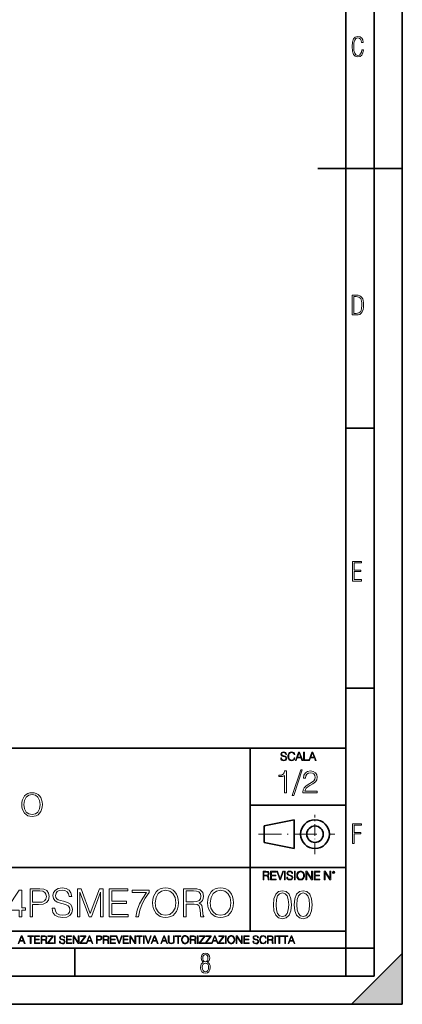
# Model space of a CAD drawing. Extents: x 0 to 420, y 0 to 297.
# Drawn here: x 352 to 420, y 0 to 175 of the extents above; entities that cross this region are included whole.
import ezdxf

# ---------------------------------------------------------------- set-up
doc = ezdxf.new("R2010")
doc.units = 0
doc.linetypes.add('DASHDOT', pattern=[18.5, 12, -3, 0.5, -3])

msp = doc.modelspace()

# ---------------------------------------------------------------- linework, layer by layer
at = {"color": 7, "lineweight": 35}
for p, q in [((420, 0), (420, 297)), ((420, 0), (420, 297)), ((415, 4.99976), (415, 292)), ((410, 9.99976), (410, 287)), ((405, 148.5), (420, 148.5)), ((410, 102.333), (415, 102.333)), ((410, 56.166401), (415, 56.166401)), ((234.999802, 45.500252), (410, 45.500252)), ((393, 13.00025), (393, 45.500252)), ((393, 35.384029), (410, 35.384029)), ((395.458008, 31.689131), (400.769989, 32.769131)), ((395.458008, 28.75433), (395.458008, 31.689131)), ((400.769989, 27.67433), (400.769989, 32.769131)), ((395.458008, 28.75433), (400.769989, 27.67433)), ((254.999802, 24.300249), (410, 24.300249)), ((234.999802, 13.00025), (410, 13.00025)), ((25.000401, 9.99976), (410, 9.99976)), ((234.999802, 10.00025), (410, 10.00025)), ((361.875, 4.99976), (361.875, 9.99976)), ((410, 9.99976), (415, 9.99976)), ((410, 4.99976), (410, 9.99976)), ((411, 0), (420, 9)), ((420, 0), (420, 9)), ((267.5, 4.99976), (415, 4.99976)), ((0, 0), (420, 0)), ((0, 0), (420, 0)), ((411, 0), (420, 0))]:
    msp.add_line(p, q, dxfattribs=at)
at = {"color": 7, "linetype": 'DASHDOT', "lineweight": 18, "ltscale": 0.173997}
msp.add_line((404.497986, 26.70113), (404.497986, 33.66103), dxfattribs=at)
at = {"color": 7, "linetype": 'DASHDOT', "lineweight": 18, "ltscale": 0.338425}
msp.add_line((394.484009, 30.221729), (408.020996, 30.221729), dxfattribs=at)
at = {"color": 7, "lineweight": 18}
for points in [[(413.098236, 169.552216), (412.802246, 169.552216), (412.727081, 169.129395), (412.586151, 168.82402), (412.374725, 168.640808), (412.106934, 168.579727), (411.778076, 168.673691), (411.552582, 168.964966), (411.421051, 169.448853), (411.378754, 170.130066), (411.421051, 170.80658), (411.552582, 171.290466), (411.778076, 171.581741), (412.106934, 171.680405), (412.370026, 171.624023), (412.576752, 171.468994), (412.712982, 171.210602), (412.774048, 170.862946), (413.074738, 170.862946), (412.994873, 171.323349), (412.802246, 171.661606), (412.496887, 171.873016), (412.106934, 171.948181), (411.637146, 171.835434), (411.317688, 171.497177), (411.129761, 170.928726), (411.073395, 170.130066), (411.129761, 169.322006), (411.317688, 168.753555), (411.637146, 168.415298), (412.106934, 168.307251), (412.501587, 168.382416), (412.802246, 168.61731), (412.999573, 169.007248)], [(411.109863, 122.479729), (411.838043, 122.479729), (412.166901, 122.49852), (412.439392, 122.573685), (412.660187, 122.695839), (412.834015, 122.879059), (412.960876, 123.118652), (413.05014, 123.419327), (413.101807, 123.790466), (413.120605, 124.232079), (413.101807, 124.668991), (413.05014, 125.040131), (412.965576, 125.340805), (412.834015, 125.580399), (412.660187, 125.758926), (412.439392, 125.881073), (412.162201, 125.956238), (411.838043, 125.979729), (411.109863, 125.979729)], [(411.401154, 122.742813), (411.401154, 125.721336), (411.819275, 125.721336), (412.307861, 125.641472), (412.608521, 125.387779), (412.75885, 124.927383), (412.791748, 124.607918), (412.805847, 124.227379), (412.75885, 123.527382), (412.608521, 123.066978), (412.307861, 122.817986), (411.819275, 122.742813)], [(411.14386, 75.172127), (412.75058, 75.172127), (412.75058, 75.444611), (411.43515, 75.444611), (411.43515, 76.868103), (412.619019, 76.868103), (412.619019, 77.135887), (411.43515, 77.135887), (411.43515, 78.399643), (412.75058, 78.399643), (412.75058, 78.672127), (411.14386, 78.672127)], [(398.408203, 43.764439), (398.408203, 43.754005), (398.443665, 43.545383), (398.552155, 43.393089), (398.727417, 43.301292), (398.967316, 43.267914), (399.18219, 43.29921), (399.34494, 43.384743), (399.447144, 43.520348), (399.484711, 43.701851), (399.455505, 43.862492), (399.369965, 43.98349), (399.223938, 44.0732), (399.013214, 44.142044), (398.837982, 44.185856), (398.723236, 44.223408), (398.646027, 44.275562), (398.600159, 44.346497), (398.585541, 44.442463), (398.606415, 44.561378), (398.673157, 44.651085), (398.781647, 44.705326), (398.929779, 44.726189), (399.084137, 44.703239), (399.200989, 44.638569), (399.271912, 44.534256), (399.299042, 44.392391), (399.440887, 44.392391), (399.403351, 44.584328), (399.303192, 44.728275), (399.146729, 44.817986), (398.936035, 44.849277), (398.729492, 44.817986), (398.575104, 44.736622), (398.477051, 44.60936), (398.443665, 44.446636), (398.468719, 44.288082), (398.543823, 44.177509), (398.671082, 44.098236), (398.85257, 44.039822), (398.994446, 44.004353), (399.150909, 43.954285), (399.259399, 43.893784), (399.321991, 43.808247), (399.342834, 43.687248), (399.31781, 43.564159), (399.244781, 43.47028), (399.12796, 43.409779), (398.969421, 43.391003), (398.789978, 43.416039), (398.658569, 43.489056), (398.577209, 43.605885), (398.550079, 43.764439)], [(400.796936, 43.799904), (400.755219, 43.626747), (400.661346, 43.497398), (400.521576, 43.418121), (400.342133, 43.391003), (400.125183, 43.434814), (399.962463, 43.564159), (399.858154, 43.776955), (399.822662, 44.064854), (399.858154, 44.348583), (399.960358, 44.555119), (400.121002, 44.682381), (400.337982, 44.726189), (400.509033, 44.701157), (400.644653, 44.630222), (400.738525, 44.517567), (400.782349, 44.371529), (400.917938, 44.371529), (400.867889, 44.567635), (400.748962, 44.717846), (400.56955, 44.813812), (400.337982, 44.849277), (400.066772, 44.795036), (399.954102, 44.730362), (399.858154, 44.640656), (399.726715, 44.394478), (399.691254, 44.23801), (399.680817, 44.062767), (399.691254, 43.883354), (399.726715, 43.726887), (399.856049, 43.476536), (400.062592, 43.320068), (400.333801, 43.267914), (400.57373, 43.305466), (400.757294, 43.407692), (400.878296, 43.574589), (400.932556, 43.799904)], [(401.020172, 43.309639), (401.164124, 43.309639), (401.335205, 43.768608), (402.011139, 43.768608), (402.180115, 43.309639), (402.324066, 43.309639), (401.754517, 44.809639), (401.589722, 44.809639)], [(401.381104, 43.891697), (401.671082, 44.663601), (401.963135, 43.891697)], [(402.482605, 43.309639), (403.390137, 43.309639), (403.390137, 43.432728), (402.6203, 43.432728), (402.6203, 44.809639), (402.482605, 44.809639)], [(403.390137, 43.309639), (403.534088, 43.309639), (403.705139, 43.768608), (404.381104, 43.768608), (404.550079, 43.309639), (404.694031, 43.309639), (404.124481, 44.809639), (403.959656, 44.809639)], [(403.751038, 43.891697), (404.041046, 44.663601), (404.333099, 43.891697)], [(399.06485, 37.566906), (399.432037, 37.566906), (399.432037, 41.455639), (399.109375, 41.455639), (399.025909, 41.105152), (398.842316, 40.865932), (398.536346, 40.726849), (398.124664, 40.687908), (398.102417, 40.687908), (398.102417, 40.448685), (398.158051, 40.448685), (398.703247, 40.498756), (399.06485, 40.665653)], [(401.968903, 41.672607), (400.472351, 37.09959), (400.744965, 37.09959), (402.235931, 41.672607)], [(402.358307, 37.566906), (404.867371, 37.566906), (404.867371, 37.878448), (402.71994, 37.878448), (402.786682, 38.151051), (402.953583, 38.401398), (403.203949, 38.629494), (403.554413, 38.857586), (404.132996, 39.185822), (404.578064, 39.530746), (404.811737, 39.897923), (404.889618, 40.331856), (404.806152, 40.79361), (404.566956, 41.149658), (404.194214, 41.372192), (403.710205, 41.455639), (403.181671, 41.366627), (402.792267, 41.11628), (402.541901, 40.715725), (402.447327, 40.164959), (402.814514, 40.164959), (402.870148, 40.582207), (403.042603, 40.882622), (403.32077, 41.060646), (403.699066, 41.127407), (404.038422, 41.071774), (404.299896, 40.916), (404.461243, 40.660091), (404.52243, 40.320732), (404.461243, 39.992496), (404.283203, 39.714333), (403.877106, 39.413918), (403.309631, 39.074554), (402.886841, 38.768574), (402.586426, 38.445904), (402.408386, 38.089855), (402.352753, 37.683735)], [(352.423584, 35.473736), (352.451416, 35.000854), (352.551544, 34.589172), (352.918732, 33.927143), (353.497314, 33.509895), (353.853363, 33.404194), (354.253906, 33.36525), (354.648926, 33.404194), (355.004974, 33.509895), (355.322083, 33.682358), (355.589111, 33.927143), (355.800507, 34.227558), (355.956299, 34.589172), (356.050873, 35.000854), (356.089813, 35.473736), (356.056427, 35.941051), (355.956299, 36.352734), (355.800507, 36.714348), (355.589111, 37.020329), (355.322083, 37.259548), (355.004974, 37.432011), (354.648926, 37.543278), (354.253906, 37.582218), (353.853363, 37.543278), (353.497314, 37.432011), (353.18576, 37.259548), (352.918732, 37.020329), (352.551544, 36.352734), (352.451416, 35.935486)], [(352.80191, 35.473736), (352.907593, 36.219215), (353.202454, 36.781105), (353.664215, 37.131592), (354.253906, 37.253986), (354.849182, 37.131592), (355.305389, 36.781105), (355.605804, 36.224777), (355.711487, 35.473736), (355.605804, 34.717129), (355.305389, 34.160801), (354.849182, 33.810314), (354.253906, 33.693485), (353.658661, 33.810314), (353.202454, 34.160801), (352.902039, 34.717129)], [(411.14386, 28.569124), (411.43515, 28.569124), (411.43515, 30.265097), (412.619019, 30.265097), (412.619019, 30.532883), (411.43515, 30.532883), (411.43515, 31.79664), (412.75058, 31.79664), (412.75058, 32.069122), (411.14386, 32.069122)], [(395.266907, 22.126818), (395.404602, 22.126818), (395.404602, 22.798584), (395.842712, 22.798584), (395.990814, 22.783981), (396.080536, 22.733912), (396.126434, 22.635859), (396.149384, 22.479391), (396.166077, 22.281199), (396.178589, 22.187319), (396.199463, 22.126818), (396.351746, 22.126818), (396.351746, 22.14768), (396.320465, 22.195663), (396.303772, 22.285372), (396.284973, 22.510685), (396.270386, 22.637943), (396.243256, 22.735996), (396.189026, 22.809015), (396.097229, 22.859085), (396.199463, 22.913326), (396.276642, 22.992603), (396.32254, 23.099001), (396.339233, 23.228348), (396.291229, 23.428625), (396.15564, 23.566317), (395.980408, 23.618473), (395.767609, 23.626818), (395.266907, 23.626818)], [(395.404602, 22.921671), (395.404602, 23.503731), (395.794708, 23.503731), (395.957458, 23.495384), (396.084717, 23.451574), (396.166077, 23.355608), (396.197357, 23.224174), (396.172333, 23.084398), (396.10141, 22.990517), (395.978302, 22.936275), (395.80307, 22.921671)], [(396.616699, 22.126818), (397.624359, 22.126818), (397.624359, 22.249905), (396.754395, 22.249905), (396.754395, 22.836136), (397.526306, 22.836136), (397.526306, 22.959225), (396.754395, 22.959225), (396.754395, 23.503731), (397.599304, 23.503731), (397.599304, 23.626818), (396.616699, 23.626818)], [(398.231445, 22.126818), (398.379547, 22.126818), (398.899017, 23.626818), (398.759247, 23.626818), (398.306549, 22.302061), (397.853821, 23.626818), (397.709869, 23.626818)], [(399.07428, 22.126818), (399.211975, 22.126818), (399.211975, 23.626818), (399.07428, 23.626818)], [(399.48526, 22.581615), (399.48526, 22.571184), (399.520721, 22.362562), (399.629211, 22.210266), (399.804443, 22.118473), (400.044373, 22.085093), (400.259247, 22.116386), (400.421967, 22.201921), (400.5242, 22.337526), (400.561768, 22.51903), (400.532562, 22.679668), (400.447021, 22.800671), (400.300964, 22.890379), (400.090271, 22.959225), (399.915039, 23.003035), (399.800293, 23.040586), (399.723083, 23.092743), (399.677185, 23.163673), (399.662598, 23.259642), (399.683441, 23.378555), (399.750214, 23.468264), (399.858704, 23.522507), (400.006836, 23.543369), (400.161194, 23.52042), (400.278046, 23.455748), (400.348969, 23.351435), (400.376099, 23.209572), (400.517944, 23.209572), (400.480408, 23.401505), (400.380249, 23.545454), (400.223785, 23.635162), (400.013092, 23.666456), (399.806549, 23.635162), (399.652161, 23.553799), (399.554108, 23.42654), (399.520721, 23.263813), (399.545776, 23.105261), (399.62088, 22.99469), (399.748138, 22.915413), (399.929626, 22.856998), (400.071503, 22.821533), (400.227966, 22.771463), (400.336456, 22.710962), (400.399017, 22.625427), (400.419891, 22.504425), (400.394867, 22.381338), (400.321838, 22.287458), (400.205017, 22.226957), (400.046448, 22.208181), (399.867035, 22.233215), (399.735596, 22.306234), (399.654236, 22.423063), (399.627136, 22.581615)], [(400.832977, 22.126818), (400.970673, 22.126818), (400.970673, 23.626818), (400.832977, 23.626818)], [(401.252289, 22.875774), (401.262726, 22.698444), (401.300293, 22.544064), (401.437988, 22.295803), (401.654938, 22.139336), (401.788452, 22.099697), (401.93866, 22.085093), (402.086792, 22.099697), (402.220306, 22.139336), (402.339233, 22.204008), (402.439362, 22.295803), (402.518646, 22.408459), (402.577057, 22.544064), (402.612518, 22.698444), (402.627136, 22.875774), (402.614624, 23.051018), (402.577057, 23.205399), (402.518646, 23.341003), (402.439362, 23.455748), (402.339233, 23.545454), (402.220306, 23.610128), (402.086792, 23.651852), (401.93866, 23.666456), (401.788452, 23.651852), (401.654938, 23.610128), (401.538116, 23.545454), (401.437988, 23.455748), (401.300293, 23.205399), (401.262726, 23.048931)], [(401.394165, 22.875774), (401.433807, 23.155329), (401.544373, 23.366039), (401.717529, 23.497471), (401.93866, 23.543369), (402.161896, 23.497471), (402.332977, 23.366039), (402.445618, 23.157415), (402.48526, 22.875774), (402.445618, 22.592047), (402.332977, 22.383425), (402.161896, 22.251991), (401.93866, 22.208181), (401.715454, 22.251991), (401.544373, 22.383425), (401.431702, 22.592047)], [(402.89624, 22.126818), (403.033936, 22.126818), (403.033936, 23.414022), (403.87677, 22.126818), (404.029083, 22.126818), (404.029083, 23.626818), (403.891388, 23.626818), (403.891388, 22.339613), (403.048553, 23.626818), (402.89624, 23.626818)], [(404.36496, 22.126818), (405.37262, 22.126818), (405.37262, 22.249905), (404.502655, 22.249905), (404.502655, 22.836136), (405.274567, 22.836136), (405.274567, 22.959225), (404.502655, 22.959225), (404.502655, 23.503731), (405.347565, 23.503731), (405.347565, 23.626818), (404.36496, 23.626818)], [(406.148682, 22.126818), (406.286377, 22.126818), (406.286377, 23.414022), (407.129211, 22.126818), (407.281494, 22.126818), (407.281494, 23.626818), (407.143829, 23.626818), (407.143829, 22.339613), (406.300964, 23.626818), (406.148682, 23.626818)], [(407.596527, 23.428625), (407.611145, 23.351435), (407.652863, 23.288849), (407.792633, 23.232519), (407.932404, 23.288849), (407.974121, 23.351435), (407.990814, 23.428625), (407.974121, 23.503731), (407.932404, 23.568403), (407.867737, 23.610128), (407.792633, 23.626818), (407.715454, 23.610128), (407.652863, 23.568403)], [(407.692505, 23.430712), (407.72171, 23.501644), (407.792633, 23.532938), (407.861481, 23.501644), (407.892761, 23.430712), (407.863556, 23.359779), (407.792633, 23.330572), (407.719604, 23.357695)], [(351.98822, 15.543367), (352.447174, 15.543367), (352.447174, 16.746428), (353.086945, 16.746428), (353.086945, 17.114994), (352.447174, 17.114994), (352.447174, 20.265203), (351.95343, 20.265203), (349.89502, 17.114994), (349.89502, 16.746428), (351.98822, 16.746428)], [(353.893646, 15.543367), (354.3526, 15.543367), (354.3526, 17.713047), (355.416595, 17.713047), (356.230225, 17.796497), (356.814362, 18.060753), (357.162048, 18.505816), (357.280273, 19.138638), (357.175964, 19.750599), (356.863037, 20.188707), (356.355377, 20.452965), (355.639099, 20.543367), (353.893646, 20.543367)], [(354.3526, 18.123339), (354.3526, 20.133076), (355.618256, 20.133076), (356.146759, 20.070488), (356.51532, 19.889683), (356.730896, 19.583702), (356.807404, 19.145592), (356.71701, 18.66576), (356.466644, 18.352825), (356.035492, 18.172018), (355.423523, 18.123339)], [(357.850525, 17.059362), (357.850525, 17.024591), (357.96875, 16.329182), (358.330353, 15.821531), (358.91449, 15.515551), (359.714233, 15.404285), (360.430481, 15.508596), (360.9729, 15.793715), (361.31366, 16.245731), (361.438843, 16.850739), (361.341492, 17.386204), (361.056366, 17.789543), (360.56958, 18.08857), (359.867218, 18.318054), (359.283051, 18.46409), (358.900574, 18.589264), (358.64328, 18.763117), (358.490295, 18.999557), (358.44162, 19.319445), (358.511169, 19.715828), (358.733704, 20.014854), (359.095306, 20.195662), (359.58905, 20.265203), (360.103638, 20.188707), (360.493073, 19.973131), (360.729523, 19.625425), (360.819916, 19.152546), (361.292786, 19.152546), (361.167633, 19.792324), (360.833832, 20.272158), (360.312256, 20.571184), (359.609894, 20.675495), (358.921448, 20.571184), (358.40686, 20.299973), (358.080017, 19.875774), (357.96875, 19.333353), (358.052185, 18.804842), (358.302551, 18.436274), (358.726746, 18.172018), (359.331757, 17.977303), (359.804626, 17.859083), (360.326172, 17.692184), (360.687805, 17.490517), (360.896423, 17.205399), (360.965942, 16.802059), (360.882507, 16.391768), (360.639099, 16.078833), (360.249695, 15.877164), (359.721161, 15.814577), (359.123108, 15.898026), (358.684998, 16.14142), (358.413788, 16.530849), (358.323395, 17.059362)], [(362.301147, 15.543367), (362.760101, 15.543367), (362.760101, 19.903589), (364.38739, 15.543367), (364.811584, 15.543367), (366.404053, 19.903589), (366.404053, 15.543367), (366.863037, 15.543367), (366.863037, 20.543367), (366.216309, 20.543367), (364.596008, 16.14142), (362.947876, 20.543367), (362.301147, 20.543367)], [(367.975708, 15.543367), (371.334534, 15.543367), (371.334534, 15.953659), (368.434662, 15.953659), (368.434662, 17.907763), (371.00769, 17.907763), (371.00769, 18.318054), (368.434662, 18.318054), (368.434662, 20.133076), (371.251068, 20.133076), (371.251068, 20.543367), (367.975708, 20.543367)], [(372.669708, 15.543367), (373.156494, 15.543367), (373.413788, 16.725565), (373.810181, 17.838221), (374.359558, 18.867428), (375.06192, 19.841003), (375.06192, 20.265203), (372.036896, 20.265203), (372.036896, 19.854912), (374.596008, 19.854912), (373.900574, 18.874382), (373.344269, 17.831266), (372.93396, 16.718611)], [(375.666931, 18.03989), (375.701691, 17.448792), (375.826874, 16.934189), (376.285858, 16.106649), (377.009064, 15.585092), (377.454132, 15.452964), (377.954834, 15.404285), (378.448578, 15.452964), (378.893646, 15.585092), (379.290009, 15.800669), (379.62381, 16.106649), (379.888062, 16.482172), (380.082794, 16.934189), (380.200989, 17.448792), (380.249695, 18.03989), (380.207947, 18.624035), (380.082794, 19.138638), (379.888062, 19.590656), (379.62381, 19.973131), (379.290009, 20.272158), (378.893646, 20.487734), (378.448578, 20.626816), (377.954834, 20.675495), (377.454132, 20.626816), (377.009064, 20.487734), (376.619629, 20.272158), (376.285858, 19.973131), (375.826874, 19.138638), (375.701691, 18.617081)], [(376.139801, 18.03989), (376.271942, 18.971741), (376.640503, 19.674105), (377.217682, 20.112213), (377.954834, 20.265203), (378.698914, 20.112213), (379.269165, 19.674105), (379.644684, 18.978695), (379.776794, 18.03989), (379.644684, 17.094131), (379.269165, 16.398722), (378.698914, 15.960613), (377.954834, 15.814577), (377.210754, 15.960613), (376.640503, 16.398722), (376.264984, 17.094131)], [(381.146759, 15.543367), (381.605743, 15.543367), (381.605743, 17.782589), (383.066101, 17.782589), (383.559845, 17.73391), (383.858856, 17.567011), (384.011841, 17.240168), (384.088348, 16.718611), (384.143982, 16.057972), (384.185699, 15.745036), (384.255249, 15.543367), (384.762909, 15.543367), (384.762909, 15.612908), (384.658569, 15.772853), (384.602966, 16.071878), (384.540375, 16.822922), (384.491699, 17.247122), (384.401276, 17.573965), (384.22049, 17.81736), (383.91449, 17.984257), (384.255249, 18.165064), (384.512543, 18.429319), (384.665527, 18.783979), (384.721161, 19.215134), (384.561218, 19.882729), (384.109222, 20.341698), (383.525055, 20.515551), (382.815735, 20.543367), (381.146759, 20.543367)], [(381.605743, 18.192881), (381.605743, 20.133076), (382.906158, 20.133076), (383.448578, 20.105259), (383.872772, 19.959223), (384.143982, 19.639334), (384.248291, 19.201225), (384.164856, 18.7353), (383.928406, 18.422365), (383.518127, 18.24156), (382.93396, 18.192881)], [(385.430481, 18.03989), (385.465271, 17.448792), (385.590424, 16.934189), (386.049408, 16.106649), (386.772644, 15.585092), (387.217712, 15.452964), (387.718384, 15.404285), (388.212128, 15.452964), (388.657196, 15.585092), (389.053589, 15.800669), (389.38739, 16.106649), (389.651642, 16.482172), (389.846344, 16.934189), (389.964569, 17.448792), (390.013245, 18.03989), (389.971527, 18.624035), (389.846344, 19.138638), (389.651642, 19.590656), (389.38739, 19.973131), (389.053589, 20.272158), (388.657196, 20.487734), (388.212128, 20.626816), (387.718384, 20.675495), (387.217712, 20.626816), (386.772644, 20.487734), (386.383209, 20.272158), (386.049408, 19.973131), (385.590424, 19.138638), (385.465271, 18.617081)], [(385.903381, 18.03989), (386.035492, 18.971741), (386.404053, 19.674105), (386.981262, 20.112213), (387.718384, 20.265203), (388.462463, 20.112213), (389.032715, 19.674105), (389.408234, 18.978695), (389.540375, 18.03989), (389.408234, 17.094131), (389.032715, 16.398722), (388.462463, 15.960613), (387.718384, 15.814577), (386.974304, 15.960613), (386.404053, 16.398722), (386.028534, 17.094131)], [(397.108978, 17.688559), (397.213287, 16.603718), (397.519287, 15.817904), (398.019989, 15.345026), (398.701477, 15.185081), (399.376038, 15.338072), (399.883667, 15.817904), (400.189667, 16.596764), (400.300934, 17.681604), (400.189667, 18.759491), (399.883667, 19.545303), (399.376038, 20.018183), (398.701477, 20.185081), (398.019989, 20.025137), (397.519287, 19.552258), (397.213287, 18.766445)], [(397.581879, 17.688559), (397.64444, 18.606501), (397.853088, 19.260185), (398.200775, 19.642662), (398.701477, 19.77479), (399.195221, 19.642662), (399.549866, 19.260185), (399.758514, 18.606501), (399.828033, 17.688559), (399.758514, 16.756708), (399.549866, 16.109978), (399.195221, 15.720548), (398.701477, 15.595373), (398.200775, 15.720548), (397.853088, 16.109978), (397.64444, 16.763662)], [(400.808563, 17.688559), (400.912872, 16.603718), (401.218872, 15.817904), (401.719543, 15.345026), (402.401062, 15.185081), (403.075592, 15.338072), (403.583252, 15.817904), (403.889221, 16.596764), (404.000488, 17.681604), (403.889221, 18.759491), (403.583252, 19.545303), (403.075592, 20.018183), (402.401062, 20.185081), (401.719543, 20.025137), (401.218872, 19.552258), (400.912872, 18.766445)], [(401.281433, 17.688559), (401.344025, 18.606501), (401.552673, 19.260185), (401.90036, 19.642662), (402.401062, 19.77479), (402.894806, 19.642662), (403.249451, 19.260185), (403.458069, 18.606501), (403.527618, 17.688559), (403.458069, 16.756708), (403.249451, 16.109978), (402.894806, 15.720548), (402.401062, 15.595373), (401.90036, 15.720548), (401.552673, 16.109978), (401.344025, 16.763662)], [(351.800415, 10.781829), (351.934784, 10.781829), (352.094452, 11.210201), (352.725311, 11.210201), (352.883026, 10.781829), (353.017395, 10.781829), (352.485809, 12.181828), (352.332001, 12.181828)], [(352.137268, 11.325084), (352.407928, 12.045528), (352.680542, 11.325084)], [(353.950073, 10.781829), (354.078583, 10.781829), (354.078583, 12.066947), (354.51474, 12.066947), (354.51474, 12.181828), (353.513916, 12.181828), (353.513916, 12.066947), (353.950073, 12.066947)], [(354.688049, 10.781829), (355.62851, 10.781829), (355.62851, 10.89671), (354.816559, 10.89671), (354.816559, 11.443859), (355.536987, 11.443859), (355.536987, 11.558742), (354.816559, 11.558742), (354.816559, 12.066947), (355.605133, 12.066947), (355.605133, 12.181828), (354.688049, 12.181828)], [(355.866058, 10.781829), (355.994568, 10.781829), (355.994568, 11.408811), (356.403473, 11.408811), (356.541718, 11.395181), (356.625458, 11.348449), (356.668274, 11.256933), (356.689697, 11.110897), (356.705292, 10.925918), (356.71698, 10.838296), (356.73645, 10.781829), (356.878571, 10.781829), (356.878571, 10.8013), (356.849365, 10.846085), (356.833801, 10.929812), (356.816284, 11.140104), (356.802643, 11.258881), (356.777344, 11.350396), (356.726685, 11.418547), (356.641022, 11.465278), (356.73645, 11.515904), (356.808472, 11.589895), (356.851318, 11.6892), (356.866882, 11.809923), (356.822113, 11.99685), (356.695557, 12.125361), (356.531982, 12.17404), (356.333374, 12.181828), (355.866058, 12.181828)], [(355.994568, 11.523693), (355.994568, 12.066947), (356.358704, 12.066947), (356.510559, 12.059158), (356.629333, 12.018269), (356.705292, 11.928699), (356.734497, 11.806029), (356.711121, 11.67557), (356.644928, 11.587949), (356.530029, 11.537323), (356.366486, 11.523693)], [(357.003204, 10.781829), (358.042969, 10.781829), (358.042969, 10.89671), (357.15509, 10.89671), (358.029358, 12.070842), (358.029358, 12.181828), (357.069397, 12.181828), (357.069397, 12.066947), (357.86969, 12.066947), (357.003204, 10.900605)], [(358.24353, 10.781829), (358.37204, 10.781829), (358.37204, 12.181828), (358.24353, 12.181828)], [(359.113892, 11.206307), (359.113892, 11.196571), (359.147003, 11.001857), (359.24826, 10.859715), (359.411804, 10.77404), (359.635742, 10.742886), (359.836304, 10.772093), (359.988159, 10.851926), (360.083588, 10.978491), (360.118622, 11.147893), (360.09137, 11.297823), (360.011536, 11.410758), (359.875244, 11.494485), (359.678589, 11.558742), (359.515015, 11.599631), (359.407898, 11.63468), (359.335876, 11.683359), (359.29303, 11.749562), (359.279419, 11.83913), (359.298889, 11.950118), (359.361176, 12.033846), (359.462433, 12.084472), (359.600677, 12.103943), (359.744781, 12.082524), (359.853821, 12.022162), (359.920013, 11.924806), (359.945312, 11.792399), (360.077728, 11.792399), (360.042694, 11.971537), (359.949219, 12.10589), (359.803192, 12.189617), (359.606537, 12.218824), (359.413757, 12.189617), (359.269653, 12.113679), (359.178162, 11.994903), (359.147003, 11.843025), (359.170349, 11.695042), (359.240479, 11.591843), (359.359253, 11.517851), (359.528625, 11.463331), (359.661041, 11.430229), (359.807068, 11.383498), (359.908325, 11.32703), (359.966736, 11.247197), (359.986206, 11.134263), (359.96286, 11.019381), (359.894714, 10.931759), (359.785675, 10.875292), (359.637695, 10.857768), (359.470215, 10.881133), (359.347565, 10.949284), (359.271606, 11.058324), (359.246307, 11.206307)], [(360.362, 10.781829), (361.30249, 10.781829), (361.30249, 10.89671), (360.49054, 10.89671), (360.49054, 11.443859), (361.210968, 11.443859), (361.210968, 11.558742), (360.49054, 11.558742), (360.49054, 12.066947), (361.279114, 12.066947), (361.279114, 12.181828), (360.362, 12.181828)], [(361.540039, 10.781829), (361.668549, 10.781829), (361.668549, 11.98322), (362.4552, 10.781829), (362.597351, 10.781829), (362.597351, 12.181828), (362.468842, 12.181828), (362.468842, 10.980438), (361.68219, 12.181828), (361.540039, 12.181828)], [(362.788177, 10.781829), (363.827942, 10.781829), (363.827942, 10.89671), (362.940063, 10.89671), (363.814331, 12.070842), (363.814331, 12.181828), (362.85437, 12.181828), (362.85437, 12.066947), (363.654663, 12.066947), (362.788177, 10.900605)], [(363.853271, 10.781829), (363.98761, 10.781829), (364.147278, 11.210201), (364.778137, 11.210201), (364.935852, 10.781829), (365.070221, 10.781829), (364.538635, 12.181828), (364.384827, 12.181828)], [(364.190125, 11.325084), (364.460754, 12.045528), (364.733368, 11.325084)], [(365.704987, 10.781829), (365.833496, 10.781829), (365.833496, 11.389339), (366.131409, 11.389339), (366.359253, 11.412705), (366.522797, 11.486697), (366.620148, 11.611315), (366.653259, 11.788505), (366.624023, 11.959854), (366.536438, 12.082524), (366.394287, 12.156516), (366.193726, 12.181828), (365.704987, 12.181828)], [(365.833496, 11.504221), (365.833496, 12.066947), (366.187866, 12.066947), (366.335876, 12.049423), (366.439087, 11.998796), (366.49942, 11.913122), (366.520844, 11.790452), (366.495544, 11.656098), (366.425415, 11.568477), (366.304718, 11.517851), (366.133362, 11.504221)], [(366.881073, 10.781829), (367.009583, 10.781829), (367.009583, 11.408811), (367.418488, 11.408811), (367.556732, 11.395181), (367.640442, 11.348449), (367.683289, 11.256933), (367.704712, 11.110897), (367.720276, 10.925918), (367.731995, 10.838296), (367.751465, 10.781829), (367.893585, 10.781829), (367.893585, 10.8013), (367.86438, 10.846085), (367.848816, 10.929812), (367.831299, 11.140104), (367.817627, 11.258881), (367.792328, 11.350396), (367.741699, 11.418547), (367.656036, 11.465278), (367.751465, 11.515904), (367.823486, 11.589895), (367.866333, 11.6892), (367.881897, 11.809923), (367.837097, 11.99685), (367.710571, 12.125361), (367.546997, 12.17404), (367.348389, 12.181828), (366.881073, 12.181828)], [(367.009583, 11.523693), (367.009583, 12.066947), (367.373718, 12.066947), (367.525574, 12.059158), (367.644348, 12.018269), (367.720276, 11.928699), (367.749512, 11.806029), (367.726135, 11.67557), (367.659912, 11.587949), (367.545044, 11.537323), (367.38147, 11.523693)], [(368.140869, 10.781829), (369.08136, 10.781829), (369.08136, 10.89671), (368.269409, 10.89671), (368.269409, 11.443859), (368.989838, 11.443859), (368.989838, 11.558742), (368.269409, 11.558742), (368.269409, 12.066947), (369.057983, 12.066947), (369.057983, 12.181828), (368.140869, 12.181828)], [(369.647949, 10.781829), (369.786224, 10.781829), (370.271057, 12.181828), (370.140594, 12.181828), (369.718079, 10.94539), (369.295532, 12.181828), (369.161194, 12.181828)], [(370.424896, 10.781829), (371.365356, 10.781829), (371.365356, 10.89671), (370.553406, 10.89671), (370.553406, 11.443859), (371.273865, 11.443859), (371.273865, 11.558742), (370.553406, 11.558742), (370.553406, 12.066947), (371.34198, 12.066947), (371.34198, 12.181828), (370.424896, 12.181828)], [(371.602905, 10.781829), (371.731445, 10.781829), (371.731445, 11.98322), (372.518066, 10.781829), (372.660217, 10.781829), (372.660217, 12.181828), (372.531708, 12.181828), (372.531708, 10.980438), (371.745056, 12.181828), (371.602905, 12.181828)], [(373.271606, 10.781829), (373.400146, 10.781829), (373.400146, 12.066947), (373.836304, 12.066947), (373.836304, 12.181828), (372.835449, 12.181828), (372.835449, 12.066947), (373.271606, 12.066947)], [(374.019348, 10.781829), (374.147827, 10.781829), (374.147827, 12.181828), (374.019348, 12.181828)], [(374.80011, 10.781829), (374.938385, 10.781829), (375.423218, 12.181828), (375.292755, 12.181828), (374.870239, 10.94539), (374.447693, 12.181828), (374.313354, 12.181828)], [(375.41156, 10.781829), (375.545898, 10.781829), (375.705566, 11.210201), (376.336426, 11.210201), (376.494141, 10.781829), (376.62851, 10.781829), (376.096924, 12.181828), (375.943115, 12.181828)], [(375.748413, 11.325084), (376.019043, 12.045528), (376.291656, 11.325084)], [(377.097778, 10.781829), (377.232117, 10.781829), (377.391785, 11.210201), (378.022675, 11.210201), (378.180389, 10.781829), (378.314758, 10.781829), (377.783173, 12.181828), (377.629333, 12.181828)], [(377.434631, 11.325084), (377.705292, 12.045528), (377.977905, 11.325084)], [(378.453003, 12.181828), (378.453003, 11.282246), (378.486084, 11.046641), (378.585388, 10.877239), (378.750916, 10.777935), (378.984558, 10.742886), (379.216278, 10.777935), (379.381775, 10.877239), (379.483032, 11.046641), (379.518066, 11.282246), (379.518066, 12.181828), (379.389587, 12.181828), (379.389587, 11.29977), (379.366211, 11.103108), (379.294159, 10.964861), (379.169556, 10.88308), (378.984558, 10.857768), (378.797638, 10.88308), (378.673035, 10.964861), (378.602905, 11.103108), (378.581512, 11.29977), (378.581512, 12.181828)], [(380.117798, 10.781829), (380.246338, 10.781829), (380.246338, 12.066947), (380.682495, 12.066947), (380.682495, 12.181828), (379.681641, 12.181828), (379.681641, 12.066947), (380.117798, 12.066947)], [(380.79541, 11.480855), (380.805176, 11.315348), (380.84021, 11.171259), (380.968719, 10.939548), (381.171204, 10.793511), (381.295837, 10.756516), (381.436035, 10.742886), (381.57428, 10.756516), (381.698914, 10.793511), (381.809875, 10.853873), (381.903351, 10.939548), (381.977356, 11.044694), (382.03186, 11.171259), (382.064941, 11.315348), (382.078613, 11.480855), (382.066895, 11.644416), (382.03186, 11.788505), (381.977356, 11.91507), (381.903351, 12.022162), (381.809875, 12.10589), (381.698914, 12.166252), (381.57428, 12.205194), (381.436035, 12.218824), (381.295837, 12.205194), (381.171204, 12.166252), (381.062195, 12.10589), (380.968719, 12.022162), (380.84021, 11.788505), (380.805176, 11.642468)], [(380.927826, 11.480855), (380.964844, 11.741774), (381.068024, 11.938436), (381.229614, 12.061106), (381.436035, 12.103943), (381.644379, 12.061106), (381.804047, 11.938436), (381.90918, 11.74372), (381.946167, 11.480855), (381.90918, 11.216043), (381.804047, 11.021328), (381.644379, 10.898658), (381.436035, 10.857768), (381.227692, 10.898658), (381.068024, 11.021328), (380.962891, 11.216043)], [(382.329773, 10.781829), (382.458313, 10.781829), (382.458313, 11.408811), (382.867188, 11.408811), (383.005432, 11.395181), (383.089172, 11.348449), (383.132019, 11.256933), (383.153442, 11.110897), (383.169006, 10.925918), (383.180695, 10.838296), (383.200165, 10.781829), (383.342285, 10.781829), (383.342285, 10.8013), (383.31311, 10.846085), (383.297516, 10.929812), (383.279999, 11.140104), (383.266357, 11.258881), (383.241028, 11.350396), (383.19043, 11.418547), (383.104736, 11.465278), (383.200165, 11.515904), (383.272217, 11.589895), (383.315033, 11.6892), (383.330627, 11.809923), (383.285828, 11.99685), (383.159271, 12.125361), (382.995728, 12.17404), (382.797119, 12.181828), (382.329773, 12.181828)], [(382.458313, 11.523693), (382.458313, 12.066947), (382.822418, 12.066947), (382.974304, 12.059158), (383.093079, 12.018269), (383.169006, 11.928699), (383.198212, 11.806029), (383.174866, 11.67557), (383.108643, 11.587949), (382.993774, 11.537323), (382.8302, 11.523693)], [(383.599335, 10.781829), (383.727844, 10.781829), (383.727844, 12.181828), (383.599335, 12.181828)], [(383.928406, 10.781829), (384.96817, 10.781829), (384.96817, 10.89671), (384.080261, 10.89671), (384.954529, 12.070842), (384.954529, 12.181828), (383.994598, 12.181828), (383.994598, 12.066947), (384.794861, 12.066947), (383.928406, 10.900605)], [(385.036316, 10.781829), (386.076111, 10.781829), (386.076111, 10.89671), (385.188202, 10.89671), (386.062469, 12.070842), (386.062469, 12.181828), (385.102539, 12.181828), (385.102539, 12.066947), (385.902802, 12.066947), (385.036316, 10.900605)], [(386.10141, 10.781829), (386.235779, 10.781829), (386.395447, 11.210201), (387.026306, 11.210201), (387.184021, 10.781829), (387.318359, 10.781829), (386.786804, 12.181828), (386.632996, 12.181828)], [(386.438263, 11.325084), (386.708923, 12.045528), (386.981506, 11.325084)], [(387.343689, 10.781829), (388.383484, 10.781829), (388.383484, 10.89671), (387.495575, 10.89671), (388.369843, 12.070842), (388.369843, 12.181828), (387.409912, 12.181828), (387.409912, 12.066947), (388.210175, 12.066947), (387.343689, 10.900605)], [(388.584045, 10.781829), (388.712524, 10.781829), (388.712524, 12.181828), (388.584045, 12.181828)], [(388.975403, 11.480855), (388.985138, 11.315348), (389.020203, 11.171259), (389.148682, 10.939548), (389.351196, 10.793511), (389.47583, 10.756516), (389.616028, 10.742886), (389.754272, 10.756516), (389.878876, 10.793511), (389.989868, 10.853873), (390.083313, 10.939548), (390.157318, 11.044694), (390.211853, 11.171259), (390.244934, 11.315348), (390.258575, 11.480855), (390.246887, 11.644416), (390.211853, 11.788505), (390.157318, 11.91507), (390.083313, 12.022162), (389.989868, 12.10589), (389.878876, 12.166252), (389.754272, 12.205194), (389.616028, 12.218824), (389.47583, 12.205194), (389.351196, 12.166252), (389.242157, 12.10589), (389.148682, 12.022162), (389.020203, 11.788505), (388.985138, 11.642468)], [(389.107788, 11.480855), (389.144806, 11.741774), (389.247986, 11.938436), (389.409607, 12.061106), (389.616028, 12.103943), (389.824341, 12.061106), (389.984009, 11.938436), (390.089172, 11.74372), (390.12616, 11.480855), (390.089172, 11.216043), (389.984009, 11.021328), (389.824341, 10.898658), (389.616028, 10.857768), (389.407654, 10.898658), (389.247986, 11.021328), (389.142853, 11.216043)], [(390.509766, 10.781829), (390.638275, 10.781829), (390.638275, 11.98322), (391.424927, 10.781829), (391.567078, 10.781829), (391.567078, 12.181828), (391.438538, 12.181828), (391.438538, 10.980438), (390.651917, 12.181828), (390.509766, 12.181828)], [(391.880554, 10.781829), (392.821014, 10.781829), (392.821014, 10.89671), (392.009064, 10.89671), (392.009064, 11.443859), (392.729492, 11.443859), (392.729492, 11.558742), (392.009064, 11.558742), (392.009064, 12.066947), (392.797668, 12.066947), (392.797668, 12.181828), (391.880554, 12.181828)], [(393.477203, 11.206307), (393.477203, 11.196571), (393.510315, 11.001857), (393.611572, 10.859715), (393.775116, 10.77404), (393.999023, 10.742886), (394.199585, 10.772093), (394.351501, 10.851926), (394.446899, 10.978491), (394.481934, 11.147893), (394.454681, 11.297823), (394.374847, 11.410758), (394.238525, 11.494485), (394.04187, 11.558742), (393.878326, 11.599631), (393.77124, 11.63468), (393.699188, 11.683359), (393.656342, 11.749562), (393.6427, 11.83913), (393.66217, 11.950118), (393.724487, 12.033846), (393.825745, 12.084472), (393.963989, 12.103943), (394.108093, 12.082524), (394.217133, 12.022162), (394.283325, 11.924806), (394.308655, 11.792399), (394.44104, 11.792399), (394.406006, 11.971537), (394.312531, 12.10589), (394.166504, 12.189617), (393.969849, 12.218824), (393.777069, 12.189617), (393.632996, 12.113679), (393.541443, 11.994903), (393.510315, 11.843025), (393.533691, 11.695042), (393.60376, 11.591843), (393.722534, 11.517851), (393.891968, 11.463331), (394.024353, 11.430229), (394.17041, 11.383498), (394.271667, 11.32703), (394.330078, 11.247197), (394.349548, 11.134263), (394.326172, 11.019381), (394.257996, 10.931759), (394.148987, 10.875292), (394.000977, 10.857768), (393.833557, 10.881133), (393.710876, 10.949284), (393.634949, 11.058324), (393.609619, 11.206307)], [(395.706696, 11.239408), (395.667755, 11.077795), (395.580139, 10.957072), (395.449677, 10.88308), (395.282227, 10.857768), (395.079712, 10.898658), (394.927856, 11.019381), (394.830505, 11.21799), (394.797363, 11.486697), (394.830505, 11.751509), (394.925903, 11.944277), (395.075806, 12.063053), (395.27832, 12.103943), (395.437988, 12.080577), (395.564575, 12.014374), (395.652161, 11.909228), (395.693054, 11.772927), (395.819641, 11.772927), (395.772888, 11.955959), (395.661926, 12.096154), (395.494446, 12.185723), (395.27832, 12.218824), (395.025208, 12.168199), (394.920044, 12.107838), (394.830505, 12.02411), (394.707825, 11.794346), (394.674713, 11.64831), (394.664978, 11.48475), (394.674713, 11.317295), (394.707825, 11.171259), (394.828552, 10.937601), (395.021301, 10.791565), (395.274414, 10.742886), (395.498352, 10.777935), (395.669708, 10.873344), (395.782654, 11.029117), (395.833252, 11.239408)], [(396.080566, 10.781829), (396.209045, 10.781829), (396.209045, 11.408811), (396.617981, 11.408811), (396.756226, 11.395181), (396.839935, 11.348449), (396.882751, 11.256933), (396.904175, 11.110897), (396.919769, 10.925918), (396.931458, 10.838296), (396.950928, 10.781829), (397.093079, 10.781829), (397.093079, 10.8013), (397.063843, 10.846085), (397.048279, 10.929812), (397.030762, 11.140104), (397.01712, 11.258881), (396.991821, 11.350396), (396.941193, 11.418547), (396.85553, 11.465278), (396.950928, 11.515904), (397.022949, 11.589895), (397.065796, 11.6892), (397.08136, 11.809923), (397.036591, 11.99685), (396.910034, 12.125361), (396.74646, 12.17404), (396.547852, 12.181828), (396.080566, 12.181828)], [(396.209045, 11.523693), (396.209045, 12.066947), (396.573181, 12.066947), (396.725037, 12.059158), (396.843811, 12.018269), (396.919769, 11.928699), (396.948975, 11.806029), (396.925598, 11.67557), (396.859406, 11.587949), (396.744507, 11.537323), (396.580963, 11.523693)], [(397.350098, 10.781829), (397.478607, 10.781829), (397.478607, 12.181828), (397.350098, 12.181828)], [(398.099731, 10.781829), (398.228271, 10.781829), (398.228271, 12.066947), (398.664429, 12.066947), (398.664429, 12.181828), (397.663574, 12.181828), (397.663574, 12.066947), (398.099731, 12.066947)], [(399.13562, 10.781829), (399.26416, 10.781829), (399.26416, 12.066947), (399.700317, 12.066947), (399.700317, 12.181828), (398.699463, 12.181828), (398.699463, 12.066947), (399.13562, 12.066947)], [(399.708099, 10.781829), (399.842468, 10.781829), (400.002136, 11.210201), (400.632996, 11.210201), (400.79071, 10.781829), (400.925049, 10.781829), (400.393494, 12.181828), (400.239685, 12.181828)], [(400.044952, 11.325084), (400.315613, 12.045528), (400.588196, 11.325084)], [(384.656067, 7.458982), (384.444672, 7.32274), (384.294342, 7.125424), (384.200378, 6.871733), (384.17218, 6.566364), (384.228577, 6.115357), (384.402374, 5.786499), (384.674866, 5.584485), (385.041321, 5.514015), (385.403046, 5.584485), (385.675537, 5.786499), (385.844666, 6.115357), (385.905731, 6.566364), (385.872864, 6.871733), (385.7836, 7.125424), (385.628571, 7.32274), (385.421844, 7.458982), (385.708435, 7.764351), (385.802399, 8.201263), (385.746002, 8.577103), (385.595673, 8.858982), (385.356079, 9.037505), (385.041321, 9.098579), (384.721863, 9.037505), (384.482269, 8.858982), (384.331909, 8.577103), (384.280243, 8.201263), (384.374207, 7.759653)], [(385.497009, 8.220056), (385.464142, 7.942874), (385.374878, 7.740861), (385.229248, 7.614015), (385.041321, 7.571733), (384.843994, 7.614015), (384.703064, 7.740861), (384.6091, 7.942874), (384.580902, 8.220056), (384.6091, 8.483143), (384.703064, 8.680458), (384.848694, 8.802606), (385.041321, 8.844888), (385.229248, 8.802606), (385.374878, 8.680458), (385.464142, 8.483143)], [(385.605072, 6.566364), (385.562805, 6.228109), (385.450043, 5.979116), (385.266815, 5.82878), (385.022522, 5.777102), (384.797028, 5.82878), (384.623199, 5.983814), (384.510437, 6.232807), (384.47287, 6.571062), (384.510437, 6.885827), (384.627899, 7.125424), (384.811127, 7.27576), (385.041321, 7.332136), (385.266815, 7.27576), (385.445343, 7.125424), (385.562805, 6.885827)]]:
    msp.add_lwpolyline(points, close=True, dxfattribs=at)
at = {"color": 7, "lineweight": 35}
for radius in [2.548, 1.468]:
    msp.add_circle((404.497986, 30.221729), radius, dxfattribs=at)
at = {"color": 7, "lineweight": 5}
msp.add_solid([(420, 0), (411, 0), (420, 9)], dxfattribs=at)

doc.saveas('drawing.dxf')
